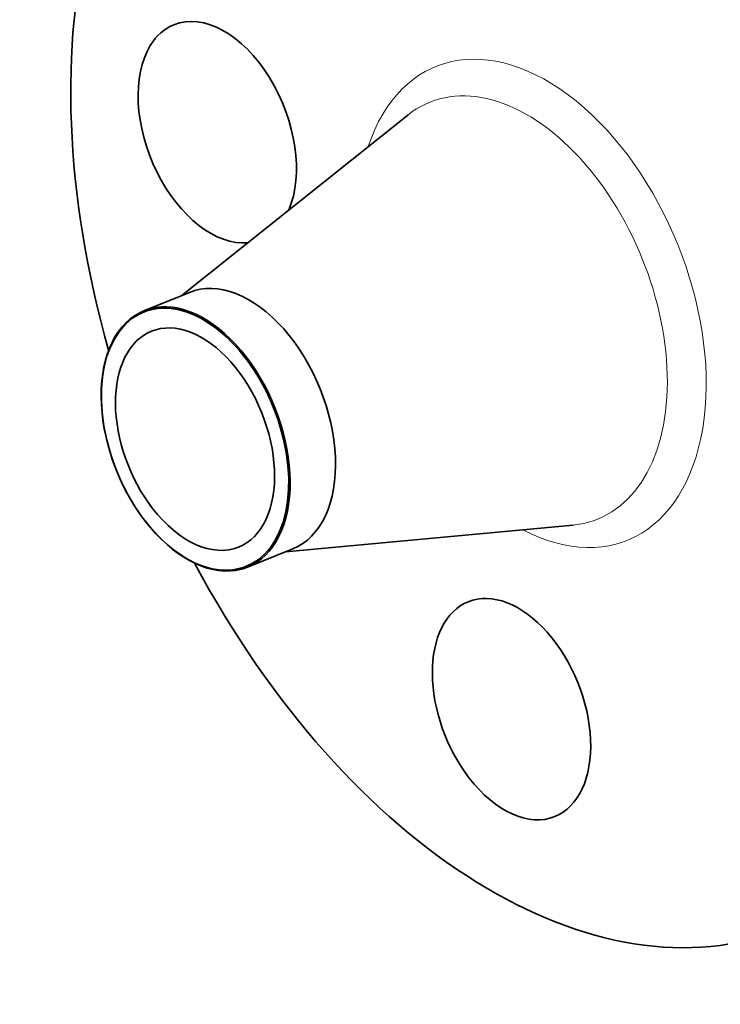
# Model space of a CAD drawing. Extents: x 0 to 10.8, y 0 to 8.3.
# Drawn here: x 6.9 to 8.8, y 3.5 to 6.1 of the extents above; entities that cross this region are included whole.
import ezdxf

# ---------------------------------------------------------------- set-up
doc = ezdxf.new("R2010")
doc.units = 0
doc.header["$MEASUREMENT"] = 0
doc.layers.get('0').update_dxf_attribs({"lineweight": 13})

msp = doc.modelspace()

# ---------------------------------------------------------------- linework, layer by layer
at = {"color": 7, "lineweight": 35, "ltscale": 0.019184}
for p, q in [((7.3316, 5.3578), (7.9311, 5.8369)), ((7.6066, 4.6762), (8.3707, 4.7472))]:
    msp.add_line(p, q, dxfattribs=at)
at = {"color": 7, "lineweight": 35, "ltscale": 0.003255}
for p, q in [((7.2301, 5.3169), (7.3508, 5.3656)), ((7.5051, 4.6352), (7.6258, 4.6839))]:
    msp.add_line(p, q, dxfattribs=at)
at = {"color": 7, "lineweight": 35, "ltscale": 0.03937}
for centre, major_axis, start_param, end_param in [((8.2603, 5.3362), (0.6704, -1.6619), 3.141619, 4.541153), ((7.425, 5.7914), (0.1152, -0.2856), 0.54618, 3.141474), ((7.425, 5.7914), (0.1152, -0.2856), 3.141474, 3.569221), ((7.425, 5.7914), (0.1152, -0.2856), 3.569221, 6.101947), ((7.4883, 5.0247), (0.1375, -0.3408), 0.000026, 3.141619), ((7.3659, 4.9754), (-0.1364, 0.338), 6.140017, 12.423202), ((7.3676, 4.976), (-0.1375, 0.3408), 0.000022, 1.998424), ((7.3676, 4.976), (-0.1375, 0.3408), 6.140017, 6.283208), ((7.3676, 4.976), (0.1375, -0.3408), 1.998424, 2.998424), ((7.3659, 4.9754), (0.1158, -0.2869), 0.000026, 3.141619), ((7.3659, 4.9754), (0.1158, -0.2869), 3.141619, 5.140017), ((7.3676, 4.976), (-0.1375, 0.3408), 3.141615, 5.140017), ((7.3659, 4.9754), (0.1158, -0.2869), 5.140017, 6.283211), ((7.3676, 4.976), (0.1375, -0.3408), 5.140017, 6.140017), ((8.2603, 5.3362), (0.6704, -1.6619), 4.883625, 6.283211), ((7.3676, 4.976), (-0.1375, 0.3408), 2.998424, 3.141615), ((8.207, 4.2577), (0.1152, -0.2856), 0.000026, 3.141619), ((8.207, 4.2577), (0.1152, -0.2856), 3.141619, 5.140017), ((8.207, 4.2577), (0.1152, -0.2856), 5.140017, 6.283211)]:
    msp.add_ellipse(centre, major_axis=major_axis, ratio=0.616564, start_param=start_param, end_param=end_param, dxfattribs=at)
at = {"color": 7, "lineweight": 13, "ltscale": 0.03937}
for centre, major_axis, start_param, end_param in [((8.2603, 5.3362), (0.2541, -0.6299), 5.653637, 10.054327), ((8.2129, 5.317), (0.2235, -0.554), 6.100715, 9.607249)]:
    msp.add_ellipse(centre, major_axis=major_axis, ratio=0.616564, start_param=start_param, end_param=end_param, dxfattribs=at)

doc.saveas('drawing.dxf')
